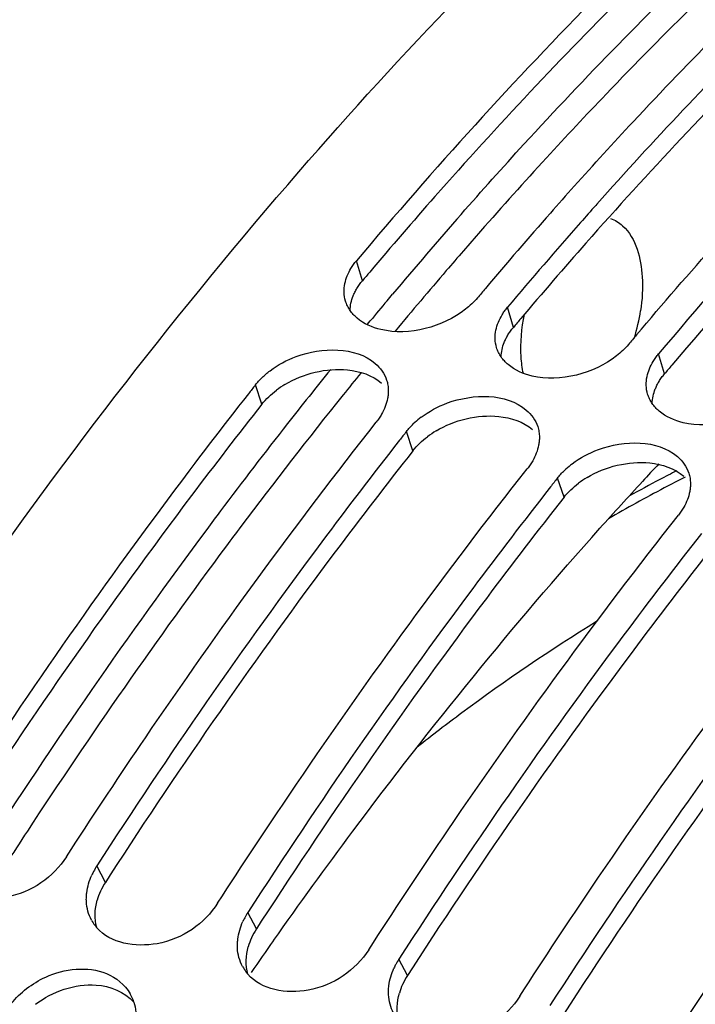
# Model space of a CAD drawing. Units: millimetres. Extents: x 0 to 594, y 0 to 420.
# Drawn here: x 290 to 295, y 95 to 102 of the extents above; entities that cross this region are included whole.
import ezdxf

# ---------------------------------------------------------------- set-up
doc = ezdxf.new("R2010")
doc.units = ezdxf.units.MM
doc.header["$LTSCALE"] = 32.67
doc.layers.get('0').update_dxf_attribs({"linetype": 'CONTINUOUS'})
doc.layers.add('AXES', color=7, linetype='CONTINUOUS')

msp = doc.modelspace()

# ---------------------------------------------------------------- linework, layer by layer
at = {"color": 7, "linetype": 'CONTINUOUS'}
for p, q in [((294.299811, 100.43217), (294.292134, 100.423553)), ((290.739244, 96.049663), (290.771131, 96.098957)), ((291.753419, 95.737218), (291.785306, 95.786512)), ((292.767594, 95.424773), (292.799481, 95.474067)), ((293.781768, 95.112328), (293.813655, 95.161622))]:
    msp.add_line(p, q, dxfattribs=at)
at = {"color": 9, "linetype": 'CONTINUOUS'}
for p, q in [((292.725163, 99.916779), (292.685761, 100.05156)), ((293.739338, 99.604334), (293.699936, 99.739115)), ((294.753513, 99.291889), (294.71411, 99.42667)), ((292.050738, 99.088093), (292.006859, 99.217374)), ((293.064913, 98.775648), (293.021034, 98.904929)), ((294.079087, 98.463204), (294.035209, 98.592484)), ((290.999665, 95.877131), (290.942079, 95.987174)), ((292.01384, 95.564686), (291.956254, 95.674729)), ((293.028015, 95.252241), (292.970429, 95.362284))]:
    msp.add_line(p, q, dxfattribs=at)
at = {"color": 3, "linetype": 'CONTINUOUS'}
for p, q in [((291.032692, 95.928183), (290.999665, 95.877131)), ((292.046867, 95.615738), (292.01384, 95.564686)), ((293.061042, 95.303293), (293.028015, 95.252241))]:
    msp.add_line(p, q, dxfattribs=at)
at = {"color": 7, "linetype": 'CONTINUOUS'}
for centre, radius, start, end in [((317.249381, 79.858811), 31.014062, 138.1472123, 138.5951604), ((317.935374, 79.256573), 31.9269, 138.5987257, 139.7956095), ((317.52029, 79.736038), 31.104992, 138.311026, 138.5948026), ((318.200054, 79.14036), 32.00882, 138.5998025, 139.9441704), ((318.501913, 78.774699), 32.67065, 139.7915414, 139.939039), ((319.516087, 78.462254), 32.67065, 139.7915414, 139.939039), ((319.457687, 77.585582), 34.949712, 141.7611942, 141.8838168), ((293.469267, 98.535756), 0.581307, 128.2812943, 133.7801233), ((293.495407, 98.503528), 0.6228, 127.1370492, 128.3322215), ((320.472138, 77.272919), 34.950064, 141.7611947, 141.8843902), ((294.483442, 98.223311), 0.581307, 128.2812943, 133.7801233), ((294.509582, 98.191083), 0.6228, 127.1370492, 128.3322215), ((321.486313, 76.960474), 34.950064, 141.7611947, 141.8843902), ((291.326787, 95.736795), 0.458946, 152.1726748, 155.5802692), ((291.342225, 95.728562), 0.476441, 147.1256996, 152.1637466), ((292.356399, 95.416118), 0.476441, 147.1256996, 152.1637466), ((291.160047, 95.762271), 0.288581, 208.638056, 216.9565983), ((292.340962, 95.42435), 0.458946, 152.1726748, 155.5802692), ((291.167524, 95.767765), 0.297859, 216.9361615, 220.8637385), ((293.370574, 95.103673), 0.476441, 147.1256996, 152.1637466), ((292.174221, 95.449827), 0.288581, 208.638056, 216.9565983), ((293.355137, 95.111905), 0.458946, 152.1726748, 155.5802692), ((292.181699, 95.45532), 0.297859, 216.9361615, 220.8637385), ((290.918455, 94.987628), 0.285479, 17.5070246, 29.7464164)]:
    msp.add_arc(centre, radius, start, end, dxfattribs=at)
at = {"color": 3, "linetype": 'CONTINUOUS'}
for centre, radius, start, end in [((317.006871, 79.50324), 31.722444, 138.5988016, 139.8066495), ((318.021046, 79.190795), 31.722444, 138.5988016, 139.8066495), ((317.569709, 79.024638), 32.461254, 139.8024977, 139.9390302), ((318.583883, 78.712193), 32.461254, 139.8024977, 139.9390302), ((319.598058, 78.399748), 32.461254, 139.8024977, 139.9390302), ((292.543314, 98.658876), 0.655752, 121.0069201, 127.0534188), ((319.860167, 77.1772), 35.404118, 141.7656238, 143.0170715), ((293.557488, 98.346432), 0.655752, 121.0069201, 127.0534188), ((294.571663, 98.033987), 0.655752, 121.0069201, 127.0534188), ((322.120912, 75.489927), 38.225062, 143.035348, 147.1217336), ((291.388687, 95.62539), 0.46337, 147.0926648, 155.5581311), ((291.354876, 95.640682), 0.42626, 155.5489017, 164.0533936), ((292.402862, 95.312945), 0.46337, 147.0926648, 155.5581311), ((292.36905, 95.328238), 0.42626, 155.5489017, 164.0533936), ((293.417037, 95.000501), 0.46337, 147.0926648, 155.5581311), ((293.383225, 95.015793), 0.42626, 155.5489017, 164.0533936)]:
    msp.add_arc(centre, radius, start, end, dxfattribs=at)
at = {"color": 9, "linetype": 'CONTINUOUS'}
for centre, radius, start, end in [((299.513947, 89.457436), 10.306269, 116.9948939, 117.7091264), ((299.532075, 89.437884), 10.268332, 116.8666499, 117.7459191), ((299.759788, 89.009456), 10.753512, 117.756978, 120.0396338), ((299.652485, 89.194689), 10.603302, 117.7117096, 118.9616835)]:
    msp.add_arc(centre, radius, start, end, dxfattribs=at)
at = {"color": 7, "linetype": 'CONTINUOUS'}
for points, knots in [([(288.090434, 94.671312), (289.308408, 96.782075), (291.89744, 100.547661), (295.234283, 103.719574), (296.974279, 104.910592)], [0, 0, 0, 0, 0.53612121, 1, 1, 1, 1]), ([(294.867323, 102.386077), (294.680131, 102.207122), (293.920964, 101.459561), (293.204756, 100.668738), (292.685761, 100.05156)], [0, 0, 0, 0, 0.2430829, 1, 1, 1, 1]), ([(294.148197, 100.551983), (294.278112, 100.697013), (294.792663, 101.260567), (295.329049, 101.80429), (295.741205, 102.195715)], [0, 0, 0, 0, 0.25514956, 1, 1, 1, 1]), ([(295.869876, 102.062515), (295.736355, 101.934713), (295.196742, 101.407201), (294.678913, 100.857506), (294.299811, 100.43217)], [0, 0, 0, 0, 0.24493765, 1, 1, 1, 1]), ([(294.565488, 99.55346), (294.742333, 99.762664), (295.440798, 100.568112), (296.180969, 101.337753), (296.75538, 101.88327)], [0, 0, 0, 0, 0.25694903, 1, 1, 1, 1]), ([(296.88405, 101.75007), (296.697878, 101.571872), (295.942918, 100.827677), (295.230468, 100.040712), (294.71411, 99.42667)], [0, 0, 0, 0, 0.24312236, 1, 1, 1, 1]), ([(292.64888, 100.000213), (292.654243, 100.0091), (292.665888, 100.026713), (292.678868, 100.043364), (292.685761, 100.05156)], [0, 0, 0, 0, 0.49218554, 1, 1, 1, 1]), ([(292.642909, 99.717599), (292.63616, 99.727311), (292.624137, 99.747587), (292.615418, 99.769506), (292.612016, 99.780646)], [0, 0, 0, 0, 0.50379762, 1, 1, 1, 1]), ([(292.689337, 99.66666), (292.680461, 99.674263), (292.663835, 99.690279), (292.649376, 99.708292), (292.642909, 99.717599)], [0, 0, 0, 0, 0.50768549, 1, 1, 1, 1]), ([(293.663054, 99.687769), (293.668418, 99.696655), (293.680063, 99.714268), (293.693043, 99.730919), (293.699936, 99.739115)], [0, 0, 0, 0, 0.49218554, 1, 1, 1, 1]), ([(292.105233, 99.312465), (292.158657, 99.352926), (292.369855, 99.469724), (292.677262, 99.477152), (292.811731, 99.361486)], [0, 0, 0, 0, 0.27422074, 1, 1, 1, 1]), ([(293.657084, 99.405154), (293.650335, 99.414866), (293.638312, 99.435142), (293.629593, 99.457061), (293.626191, 99.468201)], [0, 0, 0, 0, 0.50379762, 1, 1, 1, 1]), ([(293.703512, 99.354215), (293.694635, 99.361818), (293.678009, 99.377834), (293.663551, 99.395847), (293.657084, 99.405154)], [0, 0, 0, 0, 0.50768549, 1, 1, 1, 1]), ([(294.677229, 99.375324), (294.682592, 99.384211), (294.694237, 99.401824), (294.707218, 99.418474), (294.71411, 99.42667)], [0, 0, 0, 0, 0.49218554, 1, 1, 1, 1]), ([(292.05289, 99.267904), (292.061077, 99.275766), (292.078111, 99.291131), (292.096008, 99.305477), (292.105233, 99.312465)], [0, 0, 0, 0, 0.4951396, 1, 1, 1, 1]), ([(292.006859, 99.217374), (292.013826, 99.226215), (292.028617, 99.243593), (292.044565, 99.25991), (292.05289, 99.267904)], [0, 0, 0, 0, 0.49372654, 1, 1, 1, 1]), ([(292.888234, 99.250093), (292.891861, 99.238949), (292.89736, 99.215865), (292.899247, 99.192226), (292.899353, 99.180328)], [0, 0, 0, 0, 0.49618984, 1, 1, 1, 1]), ([(292.899353, 99.180328), (292.899434, 99.171365), (292.898629, 99.153209), (292.89602, 99.135228), (292.894282, 99.12622)], [0, 0, 0, 0, 0.49414921, 1, 1, 1, 1]), ([(291.960626, 99.158575), (291.783987, 98.93343), (291.073368, 98.004452), (290.407179, 97.041677), (289.927905, 96.299618)], [0, 0, 0, 0, 0.2446829, 1, 1, 1, 1]), ([(293.119408, 99.00002), (293.172831, 99.040481), (293.38403, 99.157279), (293.691436, 99.164707), (293.825906, 99.049041)], [0, 0, 0, 0, 0.27422074, 1, 1, 1, 1]), ([(294.671258, 99.092709), (294.66451, 99.102421), (294.652487, 99.122697), (294.643767, 99.144616), (294.640366, 99.155756)], [0, 0, 0, 0, 0.50379762, 1, 1, 1, 1]), ([(294.717686, 99.04177), (294.70881, 99.049373), (294.692184, 99.065389), (294.677726, 99.083402), (294.671258, 99.092709)], [0, 0, 0, 0, 0.50768549, 1, 1, 1, 1]), ([(292.854381, 99.020983), (292.849129, 99.011754), (292.837719, 98.99343), (292.824972, 98.976014), (292.818199, 98.967418)], [0, 0, 0, 0, 0.49246488, 1, 1, 1, 1]), ([(290.771131, 96.098957), (290.934206, 96.350661), (291.583742, 97.329702), (292.276636, 98.280174), (292.818199, 98.967418)], [0, 0, 0, 0, 0.25526869, 1, 1, 1, 1]), ([(293.021034, 98.904929), (293.028001, 98.91377), (293.042791, 98.931148), (293.05874, 98.947465), (293.067065, 98.955459)], [0, 0, 0, 0, 0.49372654, 1, 1, 1, 1]), ([(293.902409, 98.937648), (293.906035, 98.926504), (293.911535, 98.90342), (293.913421, 98.879781), (293.913528, 98.867883)], [0, 0, 0, 0, 0.49618984, 1, 1, 1, 1]), ([(293.913528, 98.867883), (293.913609, 98.85892), (293.912804, 98.840764), (293.910194, 98.822784), (293.908456, 98.813775)], [0, 0, 0, 0, 0.49414921, 1, 1, 1, 1]), ([(294.133583, 98.687575), (294.187006, 98.728036), (294.398205, 98.844834), (294.705611, 98.852262), (294.840081, 98.736596)], [0, 0, 0, 0, 0.27422074, 1, 1, 1, 1]), ([(292.974585, 98.845855), (292.797965, 98.62073), (292.087425, 97.691838), (291.421305, 96.729158), (290.942079, 95.987174)], [0, 0, 0, 0, 0.24468352, 1, 1, 1, 1]), ([(291.785306, 95.786512), (291.948381, 96.038216), (292.597916, 97.017257), (293.290811, 97.967729), (293.832374, 98.654973)], [0, 0, 0, 0, 0.25526869, 1, 1, 1, 1]), ([(293.868555, 98.708538), (293.863304, 98.699309), (293.851894, 98.680986), (293.839147, 98.663569), (293.832374, 98.654973)], [0, 0, 0, 0, 0.49246488, 1, 1, 1, 1]), ([(294.035209, 98.592484), (294.042175, 98.601325), (294.056966, 98.618704), (294.072914, 98.63502), (294.08124, 98.643015)], [0, 0, 0, 0, 0.49372654, 1, 1, 1, 1]), ([(294.916584, 98.625203), (294.92021, 98.614059), (294.925709, 98.590975), (294.927596, 98.567336), (294.927703, 98.555438)], [0, 0, 0, 0, 0.49618984, 1, 1, 1, 1]), ([(293.98876, 98.53341), (293.81214, 98.308285), (293.1016, 97.379393), (292.43548, 96.416713), (291.956254, 95.674729)], [0, 0, 0, 0, 0.24468352, 1, 1, 1, 1]), ([(294.927703, 98.555438), (294.927783, 98.546476), (294.926979, 98.528319), (294.924369, 98.510339), (294.922631, 98.50133)], [0, 0, 0, 0, 0.49414921, 1, 1, 1, 1]), ([(294.88273, 98.396093), (294.877478, 98.386864), (294.866069, 98.368541), (294.853322, 98.351124), (294.846548, 98.342529)], [0, 0, 0, 0, 0.49246488, 1, 1, 1, 1]), ([(292.799481, 95.474067), (292.962556, 95.725771), (293.612091, 96.704812), (294.304985, 97.655284), (294.846548, 98.342529)], [0, 0, 0, 0, 0.25526869, 1, 1, 1, 1]), ([(295.002934, 98.220965), (294.826314, 97.99584), (294.115774, 97.066948), (293.449655, 96.104268), (292.970429, 95.362284)], [0, 0, 0, 0, 0.24468352, 1, 1, 1, 1]), ([(293.813655, 95.161622), (293.976731, 95.413327), (294.626266, 96.392367), (295.31916, 97.342839), (295.860723, 98.030084)], [0, 0, 0, 0, 0.25526869, 1, 1, 1, 1]), ([(296.017109, 97.90852), (295.840489, 97.683395), (295.129949, 96.754503), (294.463829, 95.791823), (293.984603, 95.049839)], [0, 0, 0, 0, 0.24468352, 1, 1, 1, 1]), ([(294.82783, 94.849177), (294.990905, 95.100882), (295.64044, 96.079922), (296.333335, 97.030394), (296.874898, 97.717639)], [0, 0, 0, 0, 0.25526869, 1, 1, 1, 1]), ([(290.739244, 96.049663), (290.650931, 95.912927), (290.37993, 95.719154), (290.019525, 95.779612), (289.928089, 95.885332)], [0, 0, 0, 0, 0.53801019, 1, 1, 1, 1]), ([(290.872459, 95.748212), (290.871967, 95.758042), (290.871883, 95.777941), (290.873519, 95.797771), (290.874751, 95.807723)], [0, 0, 0, 0, 0.49530942, 1, 1, 1, 1]), ([(291.753419, 95.737218), (291.665105, 95.600482), (291.394104, 95.406709), (291.0337, 95.467167), (290.942263, 95.572887)], [0, 0, 0, 0, 0.53801019, 1, 1, 1, 1]), ([(291.886633, 95.435767), (291.886142, 95.445597), (291.886058, 95.465497), (291.887693, 95.485326), (291.888926, 95.495278)], [0, 0, 0, 0, 0.49530942, 1, 1, 1, 1]), ([(292.767594, 95.424773), (292.67928, 95.288037), (292.408279, 95.094264), (292.047874, 95.154722), (291.956438, 95.260442)], [0, 0, 0, 0, 0.53801019, 1, 1, 1, 1]), ([(290.471119, 95.16348), (290.510669, 95.194047), (290.668513, 95.29096), (290.880492, 95.316514), (291.006418, 95.265437)], [0, 0, 0, 0, 0.26891756, 1, 1, 1, 1]), ([(292.900808, 95.123322), (292.900317, 95.133152), (292.900232, 95.153052), (292.901868, 95.172881), (292.9031, 95.182833)], [0, 0, 0, 0, 0.49530942, 1, 1, 1, 1]), ([(293.781768, 95.112328), (293.693455, 94.975592), (293.422454, 94.78182), (293.062049, 94.842277), (292.970613, 94.947997)], [0, 0, 0, 0, 0.53801019, 1, 1, 1, 1])]:
    msp.add_open_spline(points, degree=3, knots=knots, dxfattribs=at)
at = {"color": 3, "linetype": 'CONTINUOUS'}
for points, knots in [([(294.954472, 102.295104), (294.805935, 102.154039), (294.204898, 101.569524), (293.630941, 100.957322), (293.211954, 100.482166)], [0, 0, 0, 0, 0.24434726, 1, 1, 1, 1]), ([(295.968647, 101.982659), (295.820109, 101.841594), (295.219073, 101.25708), (294.645116, 100.644877), (294.226129, 100.169721)], [0, 0, 0, 0, 0.24434726, 1, 1, 1, 1]), ([(296.982821, 101.670214), (296.79583, 101.492629), (296.037308, 100.750414), (295.321821, 99.964592), (294.803368, 99.351033)], [0, 0, 0, 0, 0.24301898, 1, 1, 1, 1]), ([(292.688681, 99.865965), (292.693984, 99.874761), (292.705501, 99.892192), (292.718343, 99.908669), (292.725163, 99.916779)], [0, 0, 0, 0, 0.49218238, 1, 1, 1, 1]), ([(292.663393, 99.815266), (292.666836, 99.823919), (292.674592, 99.841183), (292.68373, 99.857754), (292.688681, 99.865965)], [0, 0, 0, 0, 0.49270265, 1, 1, 1, 1]), ([(293.702856, 99.553521), (293.708159, 99.562316), (293.719676, 99.579748), (293.732518, 99.596224), (293.739338, 99.604334)], [0, 0, 0, 0, 0.49218238, 1, 1, 1, 1]), ([(293.677567, 99.502822), (293.681011, 99.511474), (293.688766, 99.528739), (293.697905, 99.545309), (293.702856, 99.553521)], [0, 0, 0, 0, 0.49270265, 1, 1, 1, 1]), ([(294.71703, 99.241076), (294.722333, 99.249871), (294.73385, 99.267303), (294.746693, 99.283779), (294.753513, 99.291889)], [0, 0, 0, 0, 0.49218238, 1, 1, 1, 1]), ([(294.691742, 99.190377), (294.695186, 99.199029), (294.702941, 99.216294), (294.71208, 99.232864), (294.71703, 99.241076)], [0, 0, 0, 0, 0.49270265, 1, 1, 1, 1]), ([(293.064913, 98.775648), (292.888318, 98.551549), (292.17776, 97.626572), (291.511777, 96.667548), (291.032692, 95.928183)], [0, 0, 0, 0, 0.2446289, 1, 1, 1, 1]), ([(294.079087, 98.463204), (293.902492, 98.239104), (293.191935, 97.314127), (292.525952, 96.355103), (292.046867, 95.615738)], [0, 0, 0, 0, 0.2446289, 1, 1, 1, 1]), ([(295.093262, 98.150759), (294.916667, 97.926659), (294.206109, 97.001682), (293.540127, 96.042658), (293.061042, 95.303293)], [0, 0, 0, 0, 0.2446289, 1, 1, 1, 1]), ([(296.107437, 97.838314), (295.930842, 97.614214), (295.220284, 96.689237), (294.554301, 95.730213), (294.075216, 94.990849)], [0, 0, 0, 0, 0.2446289, 1, 1, 1, 1])]:
    msp.add_open_spline(points, degree=3, knots=knots, dxfattribs=at)
at = {"color": 7, "linetype": 'CONTINUOUS'}
for points in [[(292.607942, 99.898264), (292.615343, 99.934129), (292.629958, 99.96886), (292.64888, 100.000213)], [(292.612016, 99.780646), (292.60056, 99.818165), (292.600013, 99.859844), (292.607942, 99.898264)], [(293.497101, 99.801604), (293.473495, 99.773533), (293.446402, 99.748226), (293.417523, 99.725615)], [(293.417523, 99.725615), (293.264394, 99.60572), (293.039816, 99.545473), (292.850281, 99.589059)], [(292.850281, 99.589059), (292.792238, 99.602407), (292.734572, 99.627917), (292.689337, 99.66666)], [(293.622117, 99.58582), (293.629518, 99.621684), (293.644133, 99.656415), (293.663054, 99.687769)], [(293.626191, 99.468201), (293.614735, 99.505721), (293.614188, 99.547399), (293.622117, 99.58582)], [(294.511275, 99.489159), (294.48767, 99.461088), (294.460576, 99.435781), (294.431698, 99.41317)], [(294.431698, 99.41317), (294.278569, 99.293275), (294.053991, 99.233028), (293.864456, 99.276614)], [(292.811731, 99.361486), (292.845881, 99.332112), (292.874295, 99.292926), (292.888234, 99.250093)], [(293.864456, 99.276614), (293.806412, 99.289963), (293.748746, 99.315472), (293.703512, 99.354215)], [(294.636291, 99.273375), (294.643692, 99.309239), (294.658307, 99.34397), (294.677229, 99.375324)], [(294.640366, 99.155756), (294.628909, 99.193276), (294.628363, 99.234955), (294.636291, 99.273375)], [(292.894282, 99.12622), (292.887174, 99.089383), (292.872936, 99.053588), (292.854381, 99.020983)], [(293.825906, 99.049041), (293.860055, 99.019667), (293.88847, 98.980482), (293.902409, 98.937648)], [(295.445873, 99.100725), (295.292744, 98.98083), (295.068166, 98.920583), (294.87863, 98.96417)], [(294.87863, 98.96417), (294.820587, 98.977518), (294.762921, 99.003027), (294.717686, 99.04177)], [(293.908456, 98.813775), (293.901349, 98.776938), (293.887111, 98.741143), (293.868555, 98.708538)], [(294.840081, 98.736596), (294.87423, 98.707222), (294.902644, 98.668037), (294.916584, 98.625203)], [(294.922631, 98.50133), (294.915524, 98.464494), (294.901286, 98.428699), (294.88273, 98.396093)], [(290.874751, 95.807723), (290.879816, 95.848617), (290.891869, 95.889009), (290.908898, 95.926531)], [(290.906769, 95.623962), (290.886193, 95.661681), (290.874604, 95.705299), (290.872459, 95.748212)], [(291.888926, 95.495278), (291.89399, 95.536172), (291.906044, 95.576564), (291.923073, 95.614087)], [(291.920944, 95.311517), (291.900368, 95.349237), (291.888779, 95.392854), (291.886633, 95.435767)], [(292.9031, 95.182833), (292.908165, 95.223727), (292.920218, 95.264119), (292.937247, 95.301642)], [(291.006418, 95.265437), (291.071292, 95.239124), (291.131607, 95.190068), (291.166317, 95.129272)], [(290.368273, 95.063634), (290.398399, 95.10072), (290.433313, 95.134262), (290.471119, 95.16348)], [(292.935119, 94.999072), (292.914543, 95.036792), (292.902953, 95.080409), (292.900808, 95.123322)], [(291.190711, 95.073506), (291.204321, 95.030323), (291.207442, 94.983179), (291.202426, 94.938181)]]:
    msp.add_open_spline(points, degree=3, dxfattribs=at)
at = {"color": 3, "linetype": 'CONTINUOUS'}
for points in [[(292.642925, 99.717875), (292.643531, 99.751043), (292.651126, 99.784445), (292.663393, 99.815266)], [(293.657099, 99.405431), (293.657706, 99.438598), (293.665301, 99.472), (293.677567, 99.502822)], [(292.205509, 99.220925), (292.328914, 99.295219), (292.483134, 99.332804), (292.626469, 99.31854)], [(292.626469, 99.31854), (292.707553, 99.310471), (292.792417, 99.282907), (292.85427, 99.22986)], [(292.050738, 99.088093), (292.078689, 99.123564), (292.112167, 99.154972), (292.148184, 99.182215)], [(294.671274, 99.092986), (294.67188, 99.126153), (294.679475, 99.159555), (294.691742, 99.190377)], [(293.219683, 98.90848), (293.343089, 98.982774), (293.497308, 99.020359), (293.640644, 99.006095)], [(293.640644, 99.006095), (293.721728, 98.998027), (293.806592, 98.970462), (293.868445, 98.917415)], [(293.064913, 98.775648), (293.092864, 98.811119), (293.126342, 98.842527), (293.162359, 98.86977)], [(294.233858, 98.596035), (294.357263, 98.670329), (294.511483, 98.707914), (294.654818, 98.693651)], [(294.654818, 98.693651), (294.735903, 98.685582), (294.820767, 98.658017), (294.88262, 98.60497)], [(294.079087, 98.463204), (294.107039, 98.498674), (294.140516, 98.530083), (294.176534, 98.557325)], [(290.942012, 95.573098), (290.924944, 95.632258), (290.928172, 95.69857), (290.945018, 95.757794)], [(291.956187, 95.260653), (291.939119, 95.319813), (291.942347, 95.386125), (291.959193, 95.445349)], [(290.531528, 95.058366), (290.644265, 95.14533), (290.796569, 95.197851), (290.938594, 95.187783)], [(290.938594, 95.187783), (291.030464, 95.18127), (291.128693, 95.142211), (291.190242, 95.073697)], [(292.970362, 94.948208), (292.953294, 95.007369), (292.956522, 95.07368), (292.973368, 95.132904)]]:
    msp.add_open_spline(points, degree=3, dxfattribs=at)
at = {"color": 9, "linetype": 'CONTINUOUS'}
msp.add_open_spline([(293.093964, 96.788233), (293.192928, 96.866103), (293.58212, 97.163998), (293.987731, 97.440664), (294.29807, 97.631238)], degree=3, knots=[0, 0, 0, 0, 0.25693813, 1, 1, 1, 1], dxfattribs=at)
at = {"layer": 'AXES', "color": 9, "linetype": 'CONTINUOUS'}
for p, q in [((292.890751, 99.782678), (292.927928, 99.827046)), ((292.759879, 99.625215), (292.778618, 99.647883))]:
    msp.add_line(p, q, dxfattribs=at)
for centre, radius, start, end in [((316.308499, 80.233531), 30.331799, 137.4569685, 138.7068655), ((317.347501, 79.332082), 31.880388, 138.7239862, 139.9937928), ((317.085092, 79.549087), 31.366958, 138.7036323, 139.3444381), ((317.769554, 78.96232), 32.268503, 139.3458406, 140.2884536), ((318.127038, 78.674983), 32.899923, 140.0908033, 140.3961584), ((319.262776, 77.750601), 34.364317, 141.1167706, 141.8937195), ((318.89064, 78.037287), 33.721974, 140.9169587, 141.2370397), ((319.871102, 77.257125), 34.974943, 141.2461183, 143.0795813), ((320.168288, 77.042165), 35.514028, 141.8959243, 143.0876792), ((320.835864, 76.537761), 36.350732, 143.0839631, 143.3281294), ((320.83721, 76.524042), 36.187685, 143.0705044, 143.3281294), ((323.265876, 74.780806), 39.349101, 143.3894022, 147.2449658), ((323.014514, 74.944333), 38.877499, 143.3772338, 146.8194509), ((324.825012, 73.748634), 41.047178, 146.805642, 147.5548503)]:
    msp.add_arc(centre, radius, start, end, dxfattribs=at)
at = {"layer": 'AXES', "color": 7, "linetype": 'CONTINUOUS'}
for centre, radius, start, end in [((293.372445, 99.903524), 1.234896, 342.6318307, 351.2386562), ((313.992176, 80.690807), 26.372178, 136.967262, 137.3175784), ((314.429021, 80.289243), 26.965546, 137.3196039, 138.2215169), ((320.270282, 75.642003), 34.434785, 144.8107039, 145.2456733)]:
    msp.add_arc(centre, radius, start, end, dxfattribs=at)
at = {"layer": 'AXES', "color": 9, "linetype": 'CONTINUOUS'}
for points, knots in [([(293.960948, 100.742187), (294.093051, 100.886112), (294.615783, 101.444455), (295.160983, 101.981887), (295.579939, 102.367616)], [0, 0, 0, 0, 0.2554255, 1, 1, 1, 1]), ([(293.388103, 100.363162), (293.526992, 100.521363), (294.076813, 101.13496), (294.652011, 101.725955), (295.094951, 102.150251)], [0, 0, 0, 0, 0.25551732, 1, 1, 1, 1])]:
    msp.add_open_spline(points, degree=3, knots=knots, dxfattribs=at)
at = {"layer": 'AXES', "color": 7, "linetype": 'CONTINUOUS'}
for points, knots in [([(294.390861, 100.334886), (294.420927, 100.324997), (294.556324, 100.240208), (294.596351, 100.065482), (294.604182, 99.943201)], [0, 0, 0, 0, 0.20527871, 1, 1, 1, 1]), ([(292.128366, 95.486069), (292.302703, 95.733301), (292.994004, 96.686538), (293.73711, 97.602621), (294.320105, 98.255105)], [0, 0, 0, 0, 0.25691226, 1, 1, 1, 1])]:
    msp.add_open_spline(points, degree=3, knots=knots, dxfattribs=at)
for points in [[(294.604182, 99.943201), (294.60904, 99.867339), (294.60445, 99.790566), (294.592932, 99.715425)], [(293.791255, 99.406055), (293.785128, 99.501247), (293.793751, 99.597941), (293.812789, 99.691411)], [(293.806229, 99.294243), (293.798483, 99.33104), (293.793671, 99.368529), (293.791255, 99.406055)]]:
    msp.add_open_spline(points, degree=3, dxfattribs=at)

doc.saveas('drawing.dxf')
